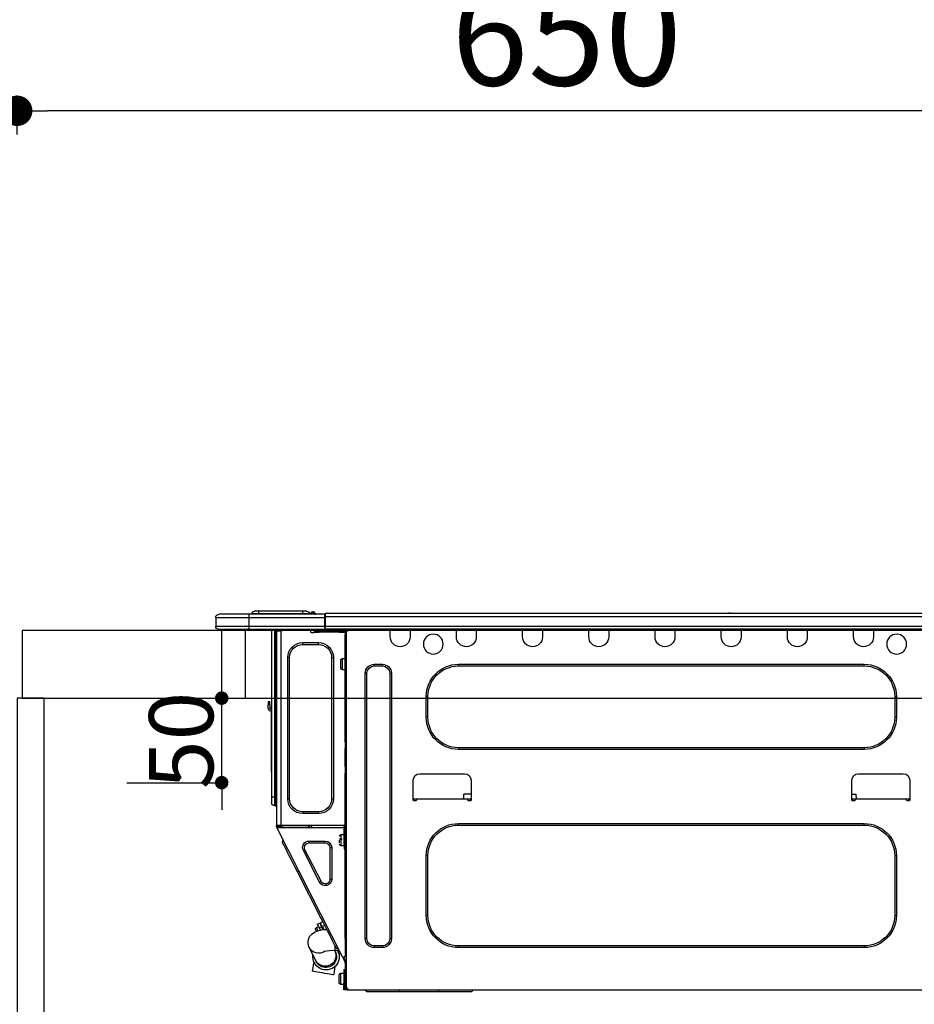
# Model space of a CAD drawing. Units: millimetres. Extents: x -109 to 26472, y -120 to 8859.
# Drawn here: x 15454 to 15984, y 2676 to 3258 of the extents above; entities that cross this region are included whole.
import ezdxf

# ---------------------------------------------------------------- set-up
doc = ezdxf.new("R2010")
doc.units = ezdxf.units.MM
doc.layers.get('DEFPOINTS').update_dxf_attribs({"color": 146})
for name, color, linetype in [('122-扉', 6, 'Continuous'), ('126-甲板', 2, 'Continuous'), ('150-機器', 8, 'Continuous'), ('166-寸法B', 11, 'Continuous')]:
    doc.layers.add(name, color=color, linetype=linetype)
doc.styles.add('KH001', font='txt')
doc.dimstyles.new('KH1xx015', dxfattribs={"dimscale": 10, "dimtxt": 3.8, "dimasz": 0.8, "dimexe": 0.3, "dimexo": 1.2, "dimgap": 0.5, "dimtad": 3, "dimdec": 1, "dimdsep": 46, "dimlunit": 6, "dimtxsty": 'KH001', "dimblk": 'DOT', "dimcen": 1, "dimdle": 1, "dimclrd": 256, "dimclre": 256, "dimclrt": 256, "dimadec": 0, "dimazin": 0, "dimtfac": 1, "dimtdec": 1, "dimtix": 1, "dimtmove": 2, "dimatfit": 3, "dimldrblk": 'CLOSEDBLANK', "dimfxl": 1, "dimtolj": 1, "dimtzin": 0, "dimlwd": -1, "dimlwe": -1, "dimarcsym": 0})
doc.dimstyles.new('KH1xx030', dxfattribs={"dimscale": 30, "dimtxt": 2, "dimasz": 0.6, "dimexe": 0.3, "dimexo": 1.2, "dimgap": 0.5, "dimtad": 3, "dimdec": 1, "dimdsep": 46, "dimlunit": 6, "dimtxsty": 'KH001', "dimblk": 'DOT', "dimcen": 1, "dimdle": 1, "dimclrd": 256, "dimclre": 256, "dimclrt": 256, "dimadec": 0, "dimazin": 0, "dimtfac": 1, "dimtdec": 1, "dimtix": 1, "dimtmove": 2, "dimatfit": 3, "dimldrblk": 'CLOSEDBLANK', "dimfxl": 1, "dimtolj": 1, "dimtzin": 0, "dimlwd": -1, "dimlwe": -1, "dimarcsym": 0})

# ---------------------------------------------------------------- blocks, each defined once
blk = doc.blocks.new('_Dot')
at = {"color": 0, "linetype": 'ByBlock', "lineweight": -2}
blk.add_line((-0.5, 0), (-1, 0), dxfattribs=at)
at = {"color": 0, "linetype": 'ByBlock', "const_width": 0.5}
blk.add_lwpolyline([(-0.25, 0, 1), (0.25, 0, 1)], format="xyb", close=True, dxfattribs=at)
blk = doc.blocks.new('*D455')
at = {"layer": '166-寸法B', "transparency": 16777216}
for p, q in [((15452.92, 3190.33), (15452.92, 3213.26)), ((16102.92, 2932.74), (16102.92, 3213.26)), ((16084.92, 3204.26), (15470.92, 3204.26))]:
    blk.add_line(p, q, dxfattribs=at)
at = {"layer": 'DEFPOINTS', "color": 0, "transparency": 16777216}
for p in [(15452.92, 3204.26), (15452.92, 3154.33), (16102.92, 2896.74)]:
    blk.add_point(p, dxfattribs=at)
at = {"layer": '166-寸法B', "transparency": 16777216, "xscale": 18, "yscale": 18, "zscale": 18, "rotation": 180}
blk.add_blockref('_Dot', (15452.92, 3204.26), dxfattribs=at)
at = {"layer": '166-寸法B', "transparency": 16777216, "xscale": 18, "yscale": 18, "zscale": 18}
blk.add_blockref('_Dot', (16102.92, 3204.26), dxfattribs=at)
at = {"layer": '166-寸法B', "transparency": 16777216, "insert": (15777.92, 3249.26), "char_height": 60, "attachment_point": 5, "style": 'KH001'}
blk.add_mtext('\\A1;650', dxfattribs=at)
blk = doc.blocks.new('_ClosedBlank')
at = {"color": 0, "linetype": 'ByBlock', "lineweight": -2}
for p, q in [((-1, 0.167), (0, 0)), ((-1, 0.167), (-1, -0.167)), ((0, 0), (-1, -0.167))]:
    blk.add_line(p, q, dxfattribs=at)
blk = doc.blocks.new('HT-F6S_D')
at = {"layer": '150-機器', "color": 13, "linetype": 'Continuous'}
for p, q in [((75.61, 9.2), (429.43, 9.2)), ((75.61, 7.24), (429.43, 7.24)), ((189.82, 9.4), (191.08, 9.4)), ((190.4, 9.69), (190.49, 9.69)), ((190.49, 9.69), (190.49, 9.69)), ((429.43, 9.2), (429.43, 9.2)), ((429.43, 7.24), (429.43, 9.2)), ((429.43, 1.47), (429.43, 7.24)), ((429.43, 7.24), (429.72, 7.24)), ((429.72, 8.91), (429.72, 8.81)), ((429.72, 8.91), (429.72, 7.24)), ((429.72, 8.82), (429.72, 8.91)), ((429.72, 8.81), (429.72, 8.82)), ((429.72, 8.81), (429.72, 6.85)), ((429.72, 8.81), (474.75, 8.81)), ((429.72, 8.71), (429.72, 8.65)), ((429.72, 6.85), (429.72, 8.32)), ((429.72, 7.24), (429.72, 0.59)), ((474.75, 6.85), (429.72, 6.85)), ((429.72, 1.47), (429.72, 6.85)), ((435.45, 9.24), (435.05, 8.93)), ((435.46, 9.25), (435.45, 9.24)), ((435.46, 9.25), (435.94, 9.86)), ((435.57, 8.81), (435.62, 8.87)), ((436.71, 10.22), (435.62, 8.87)), ((435.62, 8.87), (436.57, 8.87)), ((435.94, 9.86), (435.97, 9.89)), ((435.97, 9.89), (435.98, 9.91)), ((435.98, 9.91), (435.98, 9.91)), ((436.57, 8.87), (436.75, 9.63)), ((436.57, 8.87), (436.86, 8.81)), ((436.73, 10.26), (436.71, 10.22)), ((436.87, 10.22), (436.71, 10.22)), ((436.74, 10.27), (436.73, 10.26)), ((436.75, 10.28), (436.74, 10.27)), ((436.75, 10.28), (436.87, 10.28)), ((436.75, 9.63), (436.87, 10.22)), ((436.87, 10.22), (436.87, 10.28)), ((438.04, 9.1), (438.04, 9.05)), ((438.04, 8.81), (438.04, 9.1)), ((438.04, 9.05), (438.04, 8.81)), ((439.02, 9.01), (442.94, 9.01)), ((439.02, 9.01), (439.02, 8.81)), ((440.59, 10.57), (442.94, 10.57)), ((442.94, 10.57), (442.94, 9.01)), ((442.94, 10.57), (469.08, 10.57)), ((442.94, 9.01), (469.08, 9.01)), ((442.94, 9.01), (442.94, 8.81)), ((469.08, 10.57), (469.08, 9.01)), ((469.08, 10.57), (471.43, 10.57)), ((469.08, 9.01), (472.99, 9.01)), ((469.08, 9.01), (469.08, 8.81)), ((472.99, 9.01), (472.99, 8.81)), ((472.99, 8.81), (472.99, 9.01)), ((474.75, 8.81), (492.38, 8.81)), ((474.75, 8.81), (474.75, 6.85)), ((494.33, 6.85), (474.75, 6.85)), ((474.75, 6.85), (474.75, 1.47)), ((492.38, 8.81), (492.38, 8.81)), ((494.33, 6.85), (494.33, 1.47)), ((494.33, 6.85), (494.33, 6.85)), ((494.33, 6.85), (494.33, 1.47)), ((75.31, 0), (429.72, 0)), ((75.61, 1.47), (429.43, 1.47)), ((105.24, 0), (105.24, -0.69)), ((105.83, 0), (105.83, -0.1)), ((116.41, -0.1), (116.41, 0)), ((116.99, -0.69), (116.99, 0)), ((144.41, 0), (144.41, -0.69)), ((144.99, 0), (144.99, -0.1)), ((155.57, -0.1), (155.57, 0)), ((156.15, -0.69), (156.15, 0)), ((183.57, 0), (183.57, -0.69)), ((184.15, 0), (184.15, -0.1)), ((194.73, -0.1), (194.73, 0)), ((195.31, -0.69), (195.31, 0)), ((222.73, 0), (222.73, -0.69)), ((223.31, 0), (223.31, -0.1)), ((233.89, -0.1), (233.89, 0)), ((234.48, -0.69), (234.48, 0)), ((261.89, 0), (261.89, -0.69)), ((262.48, 0), (262.48, -0.1)), ((273.05, -0.1), (273.05, 0)), ((273.64, -0.69), (273.64, 0)), ((301.05, 0), (301.05, -0.69)), ((301.64, 0), (301.64, -0.1)), ((312.21, -0.1), (312.21, 0)), ((312.8, -0.69), (312.8, 0)), ((340.21, 0), (340.21, -0.69)), ((340.8, 0), (340.8, -0.1)), ((351.37, -0.1), (351.37, 0)), ((351.96, -0.69), (351.96, 0)), ((379.37, 0), (379.37, -0.69)), ((379.96, 0), (379.96, -0.1)), ((390.53, -0.1), (390.53, 0)), ((391.12, -0.69), (391.12, 0)), ((415.69, -0.2), (415.69, 0)), ((429.72, 1.47), (474.75, 1.47)), ((429.72, 0.59), (429.72, 1.47)), ((429.72, 0.59), (429.72, 0)), ((474.75, 0), (429.72, 0)), ((438.01, -1.76), (438.01, 0)), ((455.15, 0), (455.15, -0.69)), ((457.76, 0), (457.75, -1.17)), ((457.99, 0), (457.99, -0.69)), ((458.48, 0), (458.48, -0.69)), ((459.06, 0), (459.06, -99.17)), ((459.45, -99.17), (459.45, 0)), ((461.31, 0), (461.31, -99.17)), ((474.53, -0.05), (474.53, 0)), ((474.75, 1.47), (494.33, 1.47)), ((474.75, 1.47), (474.75, 0)), ((492.87, 0), (474.75, 0)), ((480.31, -0.59), (480.9, 0)), ((492.87, 0), (492.87, 0)), ((494.33, 1.47), (494.33, 1.47)), ((105.24, -0.69), (116.99, -0.69)), ((105.24, -0.69), (105.24, -4.6)), ((105.83, -0.1), (116.41, -0.1)), ((116.99, -4.6), (116.99, -0.69)), ((144.41, -0.69), (156.15, -0.69)), ((144.41, -0.69), (144.41, -4.6)), ((144.99, -0.1), (155.57, -0.1)), ((156.15, -4.6), (156.15, -0.69)), ((183.57, -0.69), (195.31, -0.69)), ((183.57, -0.69), (183.57, -4.6)), ((184.15, -0.1), (194.73, -0.1)), ((195.31, -4.6), (195.31, -0.69)), ((222.73, -0.69), (234.48, -0.69)), ((222.73, -0.69), (222.73, -4.6)), ((223.31, -0.1), (233.89, -0.1)), ((234.48, -4.6), (234.48, -0.69)), ((261.89, -0.69), (273.64, -0.69)), ((261.89, -0.69), (261.89, -4.6)), ((262.48, -0.1), (273.05, -0.1)), ((273.64, -4.6), (273.64, -0.69)), ((301.05, -0.69), (312.8, -0.69)), ((301.05, -0.69), (301.05, -4.6)), ((301.64, -0.1), (312.21, -0.1)), ((312.8, -4.6), (312.8, -0.69)), ((340.21, -0.69), (351.96, -0.69)), ((340.21, -0.69), (340.21, -4.6)), ((340.8, -0.1), (351.37, -0.1)), ((351.96, -4.6), (351.96, -0.69)), ((379.37, -0.69), (391.12, -0.69)), ((379.37, -0.69), (379.37, -4.6)), ((379.96, -0.1), (390.53, -0.1)), ((391.12, -4.6), (391.12, -0.69)), ((417.26, -1.17), (416.67, -1.17)), ((417.26, -1.17), (417.75, -1.17)), ((417.26, -1.17), (417.26, -212.45)), ((417.75, -3.13), (417.26, -3.13)), ((417.75, -1.17), (417.75, -3.13)), ((417.75, -2.25), (417.85, -2.25)), ((417.75, -66.67), (417.75, -3.13)), ((418.34, -1.76), (418.34, -1.17)), ((418.34, -1.17), (421.27, -1.17)), ((421.27, -1.76), (418.34, -1.76)), ((421.27, -1.17), (421.27, -1.76)), ((421.27, -1.17), (433.12, -1.17)), ((421.27, -1.76), (433.12, -1.76)), ((433.12, -1.76), (433.12, -1.17)), ((433.12, -1.17), (436.06, -1.17)), ((436.06, -1.76), (433.12, -1.76)), ((436.06, -1.17), (436.06, -1.76)), ((436.55, -2.25), (437.52, -2.25)), ((455.54, -116.01), (455.54, -1.16)), ((455.64, -1.17), (455.54, -1.16)), ((455.64, -1.17), (458.47, -1.17)), ((457.99, -0.69), (458.48, -0.69)), ((457.99, -1.17), (457.99, -0.69)), ((458.48, -1.16), (458.47, -1.17)), ((458.48, -0.69), (458.48, -1.16)), ((458.48, -1.16), (458.48, -116.01)), ((480.31, -0.59), (476.8, -0.59)), ((433.51, -9.1), (433.51, -8.03)), ((442.91, -8.03), (433.51, -8.03)), ((442.91, -9.1), (433.51, -9.1)), ((442.91, -9.1), (442.91, -8.03)), ((419.41, -17.43), (417.75, -17.43)), ((419.41, -20.76), (419.41, -17.43)), ((425.78, -16.84), (424.7, -16.84)), ((424.7, -16.84), (424.7, -100.35)), ((425.78, -16.84), (425.78, -100.35)), ((450.64, -100.35), (450.64, -16.84)), ((450.64, -16.84), (451.72, -16.84)), ((451.72, -100.35), (451.72, -16.84)), ((350.78, -20.85), (110.73, -20.85)), ((110.73, -21.83), (110.73, -20.85)), ((350.78, -21.83), (110.73, -21.83)), ((350.78, -21.83), (350.78, -20.85)), ((400.62, -20.85), (395.72, -20.85)), ((395.72, -21.83), (395.72, -20.85)), ((400.62, -21.83), (395.72, -21.83)), ((400.62, -21.83), (400.62, -20.85)), ((419.41, -24.08), (419.41, -20.76)), ((420.39, -23.1), (420.39, -18.41)), ((390.43, -26.14), (390.43, -183.17)), ((391.41, -26.14), (390.43, -26.14)), ((391.41, -26.14), (391.41, -183.17)), ((404.92, -183.17), (404.92, -26.14)), ((404.92, -26.14), (405.9, -26.14)), ((405.9, -183.17), (405.9, -26.14)), ((417.75, -24.08), (419.41, -24.08)), ((91.73, -39.85), (91.73, -52.18)), ((92.71, -39.85), (91.73, -39.85)), ((92.71, -39.85), (92.71, -52.18)), ((368.8, -39.85), (369.78, -39.85)), ((368.8, -52.18), (368.8, -39.85)), ((369.78, -52.18), (369.78, -39.85)), ((461.46, -47.04), (461.31, -46.38)), ((462.29, -44.74), (462.29, -42.78)), ((463.27, -42.78), (462.29, -42.78)), ((462.29, -44.74), (462.29, -46.7)), ((462.29, -44.74), (463.27, -44.74)), ((463.27, -42.78), (463.27, -44.74)), ((463.27, -46.7), (463.27, -44.74)), ((92.71, -52.18), (91.73, -52.18)), ((368.8, -52.18), (369.78, -52.18)), ((461.63, -48.71), (461.63, -82.46)), ((417.26, -66.67), (417.75, -66.67)), ((417.75, -68.63), (417.26, -68.63)), ((417.75, -69.12), (417.26, -69.12)), ((417.75, -66.67), (417.75, -68.63)), ((417.75, -68.63), (417.75, -69.12)), ((417.75, -69.12), (417.75, -70.1)), ((110.73, -70.2), (110.73, -71.17)), ((110.73, -70.2), (350.78, -70.2)), ((110.73, -71.17), (350.78, -71.17)), ((350.78, -70.2), (350.78, -71.17)), ((417.26, -70.1), (417.75, -70.1)), ((417.26, -70.59), (417.75, -70.59)), ((417.75, -70.1), (417.75, -70.59)), ((417.75, -81.36), (417.75, -70.59)), ((417.26, -81.36), (417.75, -81.36)), ((417.75, -81.36), (417.75, -81.85)), ((114.15, -85.57), (87.72, -85.57)), ((373.59, -85.57), (347.16, -85.57)), ((417.75, -81.85), (417.26, -81.85)), ((417.26, -82.83), (417.75, -82.83)), ((417.26, -83.31), (417.75, -83.31)), ((417.75, -85.27), (417.26, -85.27)), ((417.75, -81.85), (417.75, -82.83)), ((417.75, -82.83), (417.75, -83.31)), ((417.75, -83.31), (417.75, -85.27)), ((417.75, -116.5), (417.75, -85.27)), ((461.31, -82.46), (461.63, -82.46)), ((461.63, -84.42), (461.31, -84.42)), ((461.63, -82.46), (461.63, -84.42)), ((83.8, -89.48), (83.8, -101.23)), ((118.07, -101.23), (118.07, -89.48)), ((343.24, -89.48), (343.24, -101.23)), ((377.51, -101.23), (377.51, -89.48)), ((115.61, -97.71), (115.56, -100.64)), ((118.07, -97.71), (115.61, -97.71)), ((343.24, -97.71), (347.59, -97.71)), ((347.64, -100.64), (347.59, -97.71)), ((83.8, -100.64), (85.76, -100.64)), ((84.29, -100.64), (84.27, -101.72)), ((84.29, -101.72), (85.27, -101.72)), ((85.76, -101.23), (85.76, -100.64)), ((85.76, -100.64), (116.11, -100.64)), ((116.11, -100.64), (118.07, -100.64)), ((116.11, -100.64), (116.11, -101.23)), ((116.6, -101.72), (117.58, -101.72)), ((117.6, -101.72), (117.58, -100.64)), ((343.24, -100.64), (345.2, -100.64)), ((343.73, -100.64), (343.72, -101.72)), ((343.73, -101.72), (344.71, -101.72)), ((345.2, -101.23), (345.2, -100.64)), ((345.2, -100.64), (375.55, -100.64)), ((375.55, -100.64), (377.51, -100.64)), ((375.55, -100.64), (375.55, -101.23)), ((376.04, -101.72), (377.02, -101.72)), ((377.04, -101.72), (377.02, -100.64)), ((425.78, -100.35), (424.7, -100.35)), ((450.64, -100.35), (451.72, -100.35)), ((459.06, -99.17), (458.48, -99.17)), ((459.06, -99.17), (459.06, -104.56)), ((459.45, -99.17), (459.06, -99.17)), ((459.45, -104.56), (459.06, -104.56)), ((459.45, -104.56), (459.45, -99.17)), ((461.31, -99.17), (459.45, -99.17)), ((461.31, -99.17), (461.31, -102.7)), ((433.51, -108.08), (442.91, -108.08)), ((433.51, -108.08), (433.51, -109.16)), ((433.51, -109.16), (442.91, -109.16)), ((442.91, -108.08), (442.91, -109.16)), ((350.78, -115.03), (110.73, -115.03)), ((110.73, -116.01), (110.73, -115.03)), ((350.78, -116.01), (110.73, -116.01)), ((350.78, -116.01), (350.78, -115.03)), ((417.75, -114.35), (417.85, -114.35)), ((417.82, -116.31), (417.75, -116.31)), ((418.43, -116.5), (417.75, -116.5)), ((417.82, -116.31), (417.81, -116.5)), ((417.85, -114.35), (417.82, -116.31)), ((455.54, -116.01), (417.82, -116.01)), ((418.8, -116.31), (417.82, -116.31)), ((418.43, -128.35), (418.43, -116.5)), ((418.8, -116.01), (418.8, -116.31)), ((418.8, -116.31), (437.5, -116.31)), ((437.52, -117.58), (437.5, -116.31)), ((438.76, -117.58), (438.73, -116.01)), ((439.71, -116.01), (439.73, -117.58)), ((440.15, -116.04), (440.15, -116.01)), ((440.16, -116.16), (440.15, -116.04)), ((440.17, -116.24), (440.16, -116.16)), ((440.17, -116.29), (440.17, -116.24)), ((440.17, -116.31), (440.17, -116.29)), ((440.46, -116.31), (440.17, -116.31)), ((440.47, -116.04), (440.46, -116.16)), ((440.46, -116.16), (440.46, -116.24)), ((440.46, -116.24), (440.46, -116.29)), ((440.46, -116.29), (440.46, -116.31)), ((441.54, -116.31), (440.46, -116.31)), ((440.47, -116.01), (440.47, -116.04)), ((441.54, -116.31), (441.53, -116.01)), ((453.91, -116.31), (441.54, -116.31)), ((453.91, -116.31), (453.9, -116.01)), ((454.99, -116.31), (453.91, -116.31)), ((454.97, -116.04), (454.97, -116.01)), ((454.98, -116.16), (454.97, -116.04)), ((454.99, -116.24), (454.98, -116.16)), ((454.99, -116.29), (454.99, -116.24)), ((454.99, -116.31), (454.99, -116.29)), ((455.27, -116.31), (454.99, -116.31)), ((455.28, -116.24), (455.27, -116.29)), ((455.27, -116.29), (455.27, -116.31)), ((455.28, -116.01), (455.28, -116.04)), ((455.28, -116.04), (455.28, -116.16)), ((455.28, -116.16), (455.28, -116.24)), ((455.3, -116.53), (455.31, -116.01)), ((458.48, -116.01), (455.54, -116.01)), ((456.29, -116.01), (456.28, -116.79)), ((456.47, -116.83), (456.49, -116.01)), ((457.27, -116.01), (457.25, -117.03)), ((457.5, -116.7), (457.5, -116.01)), ((457.99, -116.5), (457.99, -116.01)), ((458.48, -116.5), (457.99, -116.5)), ((457.99, -116.88), (457.99, -116.5)), ((458.48, -116.01), (458.48, -116.5)), ((458.48, -116.99), (458.48, -116.5)), ((417.26, -116.99), (417.94, -116.99)), ((417.26, -117.58), (417.75, -117.58)), ((417.75, -119.54), (417.26, -119.54)), ((417.75, -117.58), (417.75, -119.54)), ((417.75, -117.58), (417.94, -117.58)), ((417.75, -183.04), (417.75, -119.54)), ((417.81, -116.99), (417.79, -117.58)), ((417.94, -116.99), (417.94, -128.35)), ((418.43, -117.58), (457.63, -117.58)), ((420.1, -121.59), (418.43, -121.59)), ((419.11, -194.25), (458.06, -117.8)), ((420.1, -128.25), (420.1, -121.59)), ((454.75, -117.58), (455.3, -116.53)), ((456.28, -116.79), (455.86, -117.58)), ((456.07, -117.58), (456.47, -116.83)), ((457.25, -117.03), (456.96, -117.58)), ((457.05, -117.58), (457.5, -116.7)), ((457.6, -117.58), (457.99, -116.82)), ((457.63, -117.57), (457.64, -117.55)), ((457.63, -117.58), (457.63, -117.57)), ((458.06, -117.8), (457.63, -117.58)), ((457.64, -117.55), (457.66, -117.51)), ((457.66, -117.51), (457.69, -117.45)), ((457.69, -117.45), (457.73, -117.39)), ((457.73, -117.39), (457.76, -117.31)), ((457.76, -117.31), (457.81, -117.23)), ((457.81, -117.23), (457.85, -117.14)), ((457.99, -116.88), (457.85, -117.14)), ((457.85, -117.14), (458.29, -117.37)), ((458.07, -117.79), (458.06, -117.8)), ((458.08, -117.77), (458.07, -117.79)), ((458.1, -117.73), (458.08, -117.77)), ((458.13, -117.67), (458.1, -117.73)), ((458.16, -117.61), (458.13, -117.67)), ((458.2, -117.53), (458.16, -117.61)), ((458.24, -117.45), (458.2, -117.53)), ((458.29, -117.37), (458.24, -117.45)), ((458.48, -116.99), (458.29, -117.37)), ((417.94, -122.97), (417.75, -122.97)), ((417.75, -126.88), (417.94, -126.88)), ((421.08, -124.04), (419.61, -124.04)), ((419.61, -124.53), (421.08, -124.53)), ((421.08, -126.53), (421.08, -124.92)), ((429.56, -126.49), (429.56, -125.41)), ((439.06, -125.41), (429.56, -125.41)), ((439.06, -126.49), (429.56, -126.49)), ((439.06, -126.49), (439.06, -125.41)), ((453.52, -128.87), (454.13, -127.68)), ((454.13, -127.68), (454.57, -126.81)), ((454.93, -126.1), (454.51, -124.78)), ((454.57, -126.81), (454.84, -126.28)), ((454.84, -126.28), (454.93, -126.1)), ((417.94, -128.35), (418.43, -128.35)), ((417.94, -130.31), (417.94, -128.35)), ((418.43, -130.31), (417.94, -130.31)), ((418.43, -128.25), (420.1, -128.25)), ((418.43, -128.35), (418.43, -130.31)), ((426.76, -129.3), (425.68, -129.3)), ((425.68, -129.3), (425.68, -147.93)), ((426.76, -129.3), (426.76, -147.93)), ((432.06, -149.2), (441.56, -130.57)), ((433.02, -149.69), (442.52, -131.06)), ((441.56, -130.57), (442.52, -131.06)), ((450.85, -134.12), (451.87, -132.12)), ((451.87, -132.12), (452.76, -130.36)), ((452.76, -130.36), (453.52, -128.87)), ((91.73, -134.03), (91.73, -169.47)), ((92.71, -134.03), (91.73, -134.03)), ((92.71, -134.03), (92.71, -169.47)), ((368.8, -169.47), (368.8, -134.03)), ((368.8, -134.03), (369.78, -134.03)), ((369.78, -169.47), (369.78, -134.03)), ((447.31, -141.06), (448.55, -138.63)), ((448.55, -138.63), (449.74, -136.3)), ((449.74, -136.3), (450.85, -134.12)), ((431.91, -171.29), (446.04, -143.55)), ((446.04, -143.55), (445.17, -143.1)), ((446.04, -143.55), (447.31, -141.06)), ((426.76, -147.93), (425.68, -147.93)), ((432.06, -149.2), (433.02, -149.69)), ((92.71, -169.47), (91.73, -169.47)), ((368.8, -169.47), (369.78, -169.47)), ((429.41, -176.2), (430.64, -173.77)), ((430.64, -173.77), (431.91, -171.29)), ((432.42, -173.74), (431.02, -173.03)), ((431.91, -171.29), (431.04, -170.84)), ((431.73, -175.09), (432.1, -174.36)), ((432.1, -174.36), (432.34, -173.9)), ((432.54, -174.58), (432.17, -175.31)), ((432.34, -173.9), (432.42, -173.74)), ((432.77, -174.12), (432.54, -174.58)), ((432.85, -173.97), (432.77, -174.12)), ((434.25, -174.68), (432.85, -173.97)), ((434.25, -174.68), (434.17, -174.83)), ((427.1, -180.72), (428.22, -178.53)), ((428.22, -178.53), (429.41, -176.2)), ((429.96, -177.78), (428.66, -177.66)), ((429.85, -175.33), (431.25, -176.04)), ((431.62, -178.01), (429.96, -177.78)), ((431.25, -176.04), (430.33, -177.83)), ((431.08, -177.45), (430.64, -177.23)), ((430.85, -177.91), (431.68, -176.26)), ((431.25, -176.04), (431.73, -175.09)), ((433.32, -178.36), (431.62, -178.01)), ((432.17, -175.31), (431.68, -176.26)), ((431.68, -176.26), (433.08, -176.97)), ((433.08, -176.97), (432.46, -178.19)), ((433.56, -176.02), (433.08, -176.97)), ((434.58, -178.74), (433.32, -178.36)), ((433.94, -175.29), (433.56, -176.02)), ((434.78, -176.65), (433.56, -176.03)), ((433.84, -178.49), (433.88, -178.42)), ((433.88, -178.42), (434.3, -177.59)), ((434.17, -174.83), (433.94, -175.29)), ((434.3, -177.59), (434.6, -177)), ((435.57, -179.14), (434.58, -178.74)), ((434.6, -177), (434.76, -176.69)), ((434.76, -176.69), (434.78, -176.65)), ((434.78, -178.82), (434.81, -178.75)), ((434.81, -178.75), (434.99, -178.4)), ((434.99, -178.4), (435.11, -178.15)), ((435.11, -178.15), (435.21, -177.97)), ((436.46, -179.63), (435.57, -179.14)), ((437.31, -180.24), (436.46, -179.63)), ((438.1, -181.02), (437.31, -180.24)), ((391.41, -183.17), (390.43, -183.17)), ((404.92, -183.17), (405.9, -183.17)), ((417.26, -183.04), (417.75, -183.04)), ((417.75, -183.04), (417.75, -193.81)), ((423.82, -187.16), (424.43, -185.96)), ((424.43, -185.96), (425.19, -184.47)), ((425.19, -184.47), (426.09, -182.71)), ((426.09, -182.71), (427.1, -180.72)), ((438.79, -181.96), (438.1, -181.02)), ((439.34, -183.09), (438.79, -181.96)), ((439.68, -184.39), (439.34, -183.09)), ((439.51, -187.18), (439.74, -185.86)), ((439.74, -185.86), (439.68, -184.39)), ((110.73, -187.48), (110.73, -188.46)), ((110.73, -187.48), (350.78, -187.48)), ((110.73, -188.46), (350.78, -188.46)), ((350.78, -187.48), (350.78, -188.46)), ((395.72, -187.48), (395.72, -188.46)), ((395.72, -187.48), (400.62, -187.48)), ((395.72, -188.46), (400.62, -188.46)), ((400.62, -187.48), (400.62, -188.46)), ((421.51, -191.7), (420.19, -192.13)), ((421.24, -190.08), (423.65, -190.08)), ((421.51, -191.7), (421.6, -191.52)), ((421.6, -191.52), (421.87, -190.99)), ((423.02, -188.73), (421.7, -189.16)), ((421.87, -190.99), (422.31, -190.12)), ((422.31, -190.12), (422.34, -190.08)), ((423.02, -188.73), (423.11, -188.56)), ((423.11, -188.56), (423.38, -188.03)), ((423.38, -188.03), (423.82, -187.16)), ((423.57, -191.05), (423.56, -191.05)), ((423.58, -191.02), (423.57, -191.05)), ((423.6, -190.97), (423.58, -191.02)), ((423.64, -190.9), (423.6, -190.97)), ((423.68, -190.82), (423.64, -190.9)), ((423.65, -190.08), (423.65, -187.5)), ((423.73, -190.71), (423.68, -190.82)), ((423.8, -190.59), (423.73, -190.71)), ((423.87, -190.44), (423.8, -190.59)), ((424.05, -190.08), (423.87, -190.44)), ((435.15, -196.11), (439.05, -188.37)), ((439.05, -188.37), (439.51, -187.18)), ((417.75, -193.81), (417.26, -193.81)), ((417.26, -196.81), (418.45, -194.47)), ((417.26, -197.47), (417.75, -197.47)), ((417.26, -197.96), (417.75, -197.96)), ((418.24, -193.81), (417.75, -193.81)), ((417.75, -196.92), (418.89, -194.69)), ((417.75, -197.47), (417.75, -196.92)), ((417.75, -197.47), (417.75, -197.96)), ((417.75, -197.96), (417.75, -199.92)), ((419.11, -194.25), (418.24, -193.81)), ((418.45, -194.47), (418.49, -194.38)), ((418.89, -194.69), (418.45, -194.47)), ((418.49, -194.38), (418.54, -194.3)), ((418.54, -194.3), (418.58, -194.22)), ((418.58, -194.22), (418.61, -194.16)), ((418.61, -194.16), (418.64, -194.1)), ((418.64, -194.1), (418.66, -194.06)), ((418.66, -194.06), (418.67, -194.04)), ((418.67, -194.04), (418.67, -194.03)), ((418.93, -194.6), (418.89, -194.69)), ((418.97, -194.52), (418.93, -194.6)), ((419.01, -194.45), (418.97, -194.52)), ((419.04, -194.38), (419.01, -194.45)), ((419.07, -194.33), (419.04, -194.38)), ((419.09, -194.29), (419.07, -194.33)), ((419.11, -194.26), (419.09, -194.29)), ((419.11, -194.25), (419.11, -194.26)), ((434.84, -196.73), (434.85, -196.72)), ((434.85, -196.72), (434.86, -196.69)), ((434.86, -196.69), (434.89, -196.64)), ((434.89, -196.64), (434.92, -196.57)), ((434.92, -196.57), (434.97, -196.49)), ((434.97, -196.49), (435.02, -196.38)), ((435.02, -196.38), (435.08, -196.26)), ((435.08, -196.26), (435.15, -196.11)), ((436.48, -198.73), (436.2, -197.15)), ((417.75, -199.92), (417.26, -199.92)), ((417.75, -199.92), (417.75, -210.98)), ((418.04, -201.58), (418.63, -201.58)), ((418.04, -209.41), (418.04, -201.58)), ((418.63, -201.58), (418.63, -209.41)), ((420.29, -203.54), (418.63, -203.54)), ((420.29, -206.87), (420.29, -203.54)), ((423.81, -199.62), (424.05, -200.95)), ((424.05, -200.95), (424.37, -202.76)), ((424.37, -202.76), (424.7, -204.64)), ((428.34, -203.99), (429.77, -203.73)), ((429.77, -203.73), (431.26, -203.47)), ((431.26, -203.47), (432.74, -203.2)), ((432.74, -203.2), (434.11, -202.96)), ((434.11, -202.96), (435.29, -202.75)), ((435.29, -202.75), (436.22, -202.58)), ((436.22, -202.58), (436.85, -202.47)), ((436.8, -200.54), (436.48, -198.73)), ((437.14, -202.42), (436.8, -200.54)), ((436.85, -202.47), (437.12, -202.42)), ((437.12, -202.42), (437.14, -202.42)), ((418.04, -204.91), (417.75, -204.91)), ((417.75, -208.83), (418.04, -208.83)), ((417.75, -209.02), (418.04, -209.02)), ((418.04, -209.61), (417.75, -209.61)), ((418.63, -209.41), (418.04, -209.41)), ((418.04, -209.41), (418.04, -212.94)), ((418.63, -213.52), (418.63, -209.41)), ((420.29, -210.2), (420.29, -206.87)), ((421.27, -209.22), (421.27, -204.52)), ((424.7, -204.64), (424.8, -204.62)), ((424.8, -204.62), (425.24, -204.54)), ((425.24, -204.54), (426.01, -204.4)), ((426.01, -204.4), (427.06, -204.22)), ((427.06, -204.22), (428.34, -203.99)), ((416.18, -213.52), (-2.25, -213.52)), ((342.85, -214.5), (341.87, -213.52)), ((362.43, -214.5), (342.85, -214.5)), ((362.43, -214.5), (362.43, -213.52)), ((385.54, -214.5), (362.43, -214.5)), ((385.54, -214.5), (385.54, -213.52)), ((405.12, -214.5), (385.54, -214.5)), ((405.12, -214.5), (406.1, -213.52)), ((416.18, -212.94), (416.18, -213.52)), ((416.18, -212.94), (416.67, -212.94)), ((416.67, -213.52), (416.18, -213.52)), ((416.67, -212.45), (417.26, -212.45)), ((416.67, -212.94), (416.67, -213.52)), ((416.67, -212.94), (418.04, -212.94)), ((416.67, -213.52), (418.63, -213.52)), ((417.26, -210.98), (417.75, -210.98)), ((417.26, -212.94), (417.26, -212.45)), ((417.75, -210.98), (417.75, -212.94)), ((418.63, -210.2), (420.29, -210.2))]:
    blk.add_line(p, q, dxfattribs=at)
for points in [[(435.45, 9.24), (435.38, 9.14), (435.33, 9.04), (435.32, 8.96), (435.33, 8.9), (435.38, 8.85), (435.4, 8.84)], [(455.3, -116.53), (455.31, -116.53), (455.33, -116.54), (455.37, -116.55), (455.42, -116.56), (455.49, -116.58), (455.57, -116.6), (455.65, -116.62), (455.75, -116.65), (455.86, -116.68), (455.97, -116.71), (456.09, -116.74), (456.21, -116.77), (456.28, -116.79)], [(456.47, -116.83), (456.57, -116.86), (456.67, -116.88), (456.76, -116.91), (456.85, -116.93), (456.93, -116.95), (457.01, -116.97), (457.07, -116.99), (457.13, -117), (457.18, -117.01), (457.21, -117.02), (457.24, -117.03), (457.25, -117.03), (457.25, -117.03)]]:
    blk.add_lwpolyline(points, dxfattribs=at)
for centre in [(91.54, -8.91), (365.66, -8.91)]:
    blk.add_circle(centre, 5.87, dxfattribs=at)
for centre, radius, start, end in [((189.43, 9.69), 0.49, 270, 323.1301), ((190.4, 8.96), 0.734, 90, 143.1301), ((190.49, 8.96), 0.734, 36.8699, 90), ((191.47, 9.69), 0.49, 216.8699, 270), ((191.47, 9.69), 0.49, 216.8699, 270), ((429.43, 8.91), 0.294, 0.00004, 90), ((429.43, 8.91), 0.294, 0.00004, 90), ((429.43, 8.91), 0.294, 0.00004, 90), ((429.43, 8.91), 0.294, 0.00004, 90), ((434.54, 9.99), 1.17, 270, 296.15339), ((435.14, 9.91), 1.1, 270.00577, 283.73945), ((435.62, 7.89), 0.977, 89.7394, 102.57845), ((436.7, 9.25), 0.973, 89.70022, 141.30493), ((436.75, 9.3), 0.979, 90, 141.34019), ((436.87, 9.1), 1.17, 0, 90), ((436.87, 9.05), 1.17, 0.08006, 90.0802), ((436.9, 9.18), 1.09, 17.20047, 80.56994), ((436.95, 9.17), 1.07, 19.97639, 82.96778), ((436.87, 9.1), 1.18, 0.00138, 22.02022), ((439.04, 9.99), 1.17, 202.02431, 268.81134), ((439.04, 9.99), 1.17, 202.02431, 268.81106), ((436.87, 9.1), 1.18, 0.00138, 22.02022), ((438.92, 9.11), 0.879, 180.06293, 199.584), ((440.59, 9.01), 1.57, 90, 179.99996), ((471.43, 9.01), 1.57, 0.00004, 90), ((471.43, 9.01), 1.57, 0.00004, 90), ((492.38, 6.85), 1.96, 0.00004, 90), ((492.38, 6.85), 1.96, 0.00004, 90), ((426.32, -0.05), 3.46, 10.71125, 26.15752), ((492.87, 1.47), 1.47, 270, 0.00004), ((492.87, 1.47), 1.47, 270, 0.00004), ((111.12, -4.6), 5.87, 180, 0), ((150.28, -4.6), 5.87, 180, 0), ((189.44, -4.6), 5.87, 180, 0), ((228.6, -4.6), 5.87, 180, 0), ((267.76, -4.6), 5.87, 180, 0), ((306.92, -4.6), 5.87, 180, 0), ((346.08, -4.6), 5.87, 180, 0), ((385.24, -4.6), 5.87, 180, 0), ((416.67, -0.2), 0.979, 180, 270), ((417.85, -1.76), 0.49, 270, 0), ((430.87, -1.76), 1.96, 115.84193, 162.5424), ((436.55, -1.76), 0.49, 180, 270), ((437.52, -1.76), 0.49, 270, 0), ((455.64, -0.69), 0.49, 180, 258.46304), ((433.51, -16.84), 8.81, 90, 180), ((433.51, -16.84), 7.73, 90, 180), ((442.91, -16.84), 8.81, 0, 90), ((442.91, -16.84), 7.73, 0, 90), ((419.41, -18.41), 0.979, 0, 90), ((110.73, -39.85), 18.99, 90, 180), ((110.73, -39.85), 18.01, 90, 180), ((350.78, -39.85), 18.99, 0, 90), ((350.78, -39.85), 18.01, 0, 90), ((395.72, -26.14), 5.29, 90, 180), ((395.72, -26.14), 4.31, 90, 180), ((400.62, -26.14), 5.29, 0, 90), ((400.62, -26.14), 4.31, 0, 90), ((419.41, -23.1), 0.979, 270, 0), ((110.73, -52.18), 18.99, 180, 270), ((110.73, -52.18), 18.01, 180, 270), ((350.78, -52.18), 18.99, 270, 0), ((350.78, -52.18), 18.01, 270, 0), ((461.31, -46.7), 0.979, 270, 0), ((461.31, -46.7), 1.96, 270, 0), ((453.6, -48.71), 8.03, 7.61018, 12), ((87.72, -89.48), 3.92, 90, 180), ((114.15, -89.48), 3.92, 0, 90), ((347.16, -89.48), 3.92, 90, 180), ((373.59, -89.48), 3.92, 0, 90), ((84.29, -101.23), 0.49, 180, 270), ((85.27, -101.23), 0.49, 270, 0), ((116.6, -101.23), 0.49, 180, 270), ((117.58, -101.23), 0.49, 270, 0), ((343.73, -101.23), 0.49, 180, 270), ((344.71, -101.23), 0.49, 270, 0), ((376.04, -101.23), 0.49, 180, 270), ((377.02, -101.23), 0.49, 270, 0), ((433.51, -100.35), 8.81, 180, 270), ((433.51, -100.35), 7.73, 180, 270), ((442.91, -100.35), 7.73, 270, 0), ((442.91, -100.35), 8.81, 270, 0), ((459.06, -105.15), 0.587, 90, 180), ((459.45, -102.7), 1.86, 270, 0), ((110.73, -134.03), 18.99, 90, 180), ((110.73, -134.03), 18.01, 90, 180), ((350.78, -134.03), 18.99, 0, 90), ((350.78, -134.03), 18.01, 0, 90), ((420.1, -122.57), 0.979, 0, 90), ((420.1, -127.27), 0.979, 270, 0), ((429.56, -129.3), 3.88, 90, 180), ((429.56, -129.3), 2.81, 90, 180), ((439.06, -129.3), 3.88, 333, 90), ((439.06, -129.3), 2.81, 333, 90), ((429.56, -147.93), 3.88, 180, 333), ((429.56, -147.93), 2.81, 180, 333), ((110.73, -169.47), 18.99, 180, 270), ((110.73, -169.47), 18.01, 180, 270), ((350.78, -169.47), 18.99, 270, 0), ((350.78, -169.47), 18.01, 270, 0), ((434.34, -177.52), 0.979, 333, 63), ((395.72, -183.17), 5.29, 180, 270), ((395.72, -183.17), 4.31, 180, 270), ((400.62, -183.17), 5.29, 270, 0), ((400.62, -183.17), 4.31, 270, 0), ((429.11, -193.92), 7.78, 153, 8.23982), ((429.2, -193.89), 6.31, 153.31409, 200.20375), ((429.37, -193.2), 6.15, 153.39519, 200.86496), ((424.64, -218.44), 28.38, 78.33052, 91.99603), ((433.47, -185.49), 6.28, 235.31699, 333.28142), ((429.2, -193.89), 6.31, 200.20375, 333.31409), ((429.55, -193.19), 6.32, 200.33885, 332.44583), ((420.29, -204.52), 0.979, 0, 90), ((420.29, -209.22), 0.979, 270, 0), ((416.67, -212.94), 0.49, 90, 180)]:
    blk.add_arc(centre, radius, start, end, dxfattribs=at)
at = {"layer": 'DEFPOINTS', "color": 13, "linetype": 'Continuous'}
blk.add_line((476.8, -41.29), (476.8, 0), dxfattribs=at)
blk = doc.blocks.new('*D519')
at = {"layer": 'DEFPOINTS', "transparency": 16777216}
for p, q in [((15573.92, 2864.74), (15573.92, 2872.74)), ((15517.7, 2856.74), (15576.92, 2856.74)), ((15573.92, 2806.74), (15573.92, 2856.74)), ((15517.7, 2806.74), (15576.92, 2806.74)), ((15573.92, 2798.74), (15573.92, 2790.74))]:
    blk.add_line(p, q, dxfattribs=at)
at = {"layer": 'DEFPOINTS', "color": 0, "transparency": 16777216}
for p in [(15505.7, 2856.74), (15573.92, 2856.74), (15505.7, 2806.74)]:
    blk.add_point(p, dxfattribs=at)
at = {"layer": 'DEFPOINTS', "transparency": 16777216, "xscale": 8, "yscale": 8, "zscale": 8}
for p, rotation in [((15573.92, 2856.74), 270), ((15573.92, 2806.74), 90)]:
    blk.add_blockref('_Dot', p, dxfattribs=dict(at, rotation=rotation))
at = {"layer": 'DEFPOINTS', "transparency": 16777216, "insert": (15549.92, 2831.74), "char_height": 38, "attachment_point": 5, "rotation": 90, "style": 'KH001'}
blk.add_mtext('\\A1;50', dxfattribs=at)

msp = doc.modelspace()

# ---------------------------------------------------------------- linework, layer by layer
at = {"layer": '122-扉', "color": 253}
msp.add_lwpolyline([(15468.92, 2856.74), (15452.92, 2856.74), (15452.92, 2186.74), (15468.92, 2186.74)], close=True, dxfattribs=at)
at = {"layer": '126-甲板'}
msp.add_line((15573.92, 2856.74), (15573.92, 2896.74), dxfattribs=at)
for points in [[(17724.92, 2896.74), (15455.92, 2896.74), (15455.92, 2856.74), (17724.92, 2856.74)], [(16102.92, 2896.74), (15455.92, 2896.74), (15455.92, 2856.74), (16102.92, 2856.74)]]:
    msp.add_lwpolyline(points, close=True, dxfattribs=at)

# ---------------------------------------------------------------- block references
at = {"layer": '150-機器', "xscale": -1}
msp.add_blockref('HT-F6S_D', (16064.72, 2897.62), dxfattribs=at)

# ---------------------------------------------------------------- dimensions: what is measured, and where the dimension line sits
at = {"layer": '166-寸法B'}
dim = msp.add_linear_dim(base=(15452.92, 3204.26), p1=(16102.92, 2896.74), p2=(15452.92, 3154.33), angle=180, dimstyle='KH1xx030', dxfattribs=at)
dim.commit()
dim.dimension.update_dxf_attribs({"geometry": '*D455', "text_midpoint": (15777.92, 3249.26)})
at = {"layer": 'DEFPOINTS'}
dim = msp.add_linear_dim(base=(15573.92, 2856.74), p1=(15505.7, 2806.74), p2=(15505.7, 2856.74), angle=90, dimstyle='KH1xx015', dxfattribs=at)
dim.commit()
dim.dimension.update_dxf_attribs({"geometry": '*D519', "text_midpoint": (15549.92, 2831.74)})

doc.saveas('drawing.dxf')
